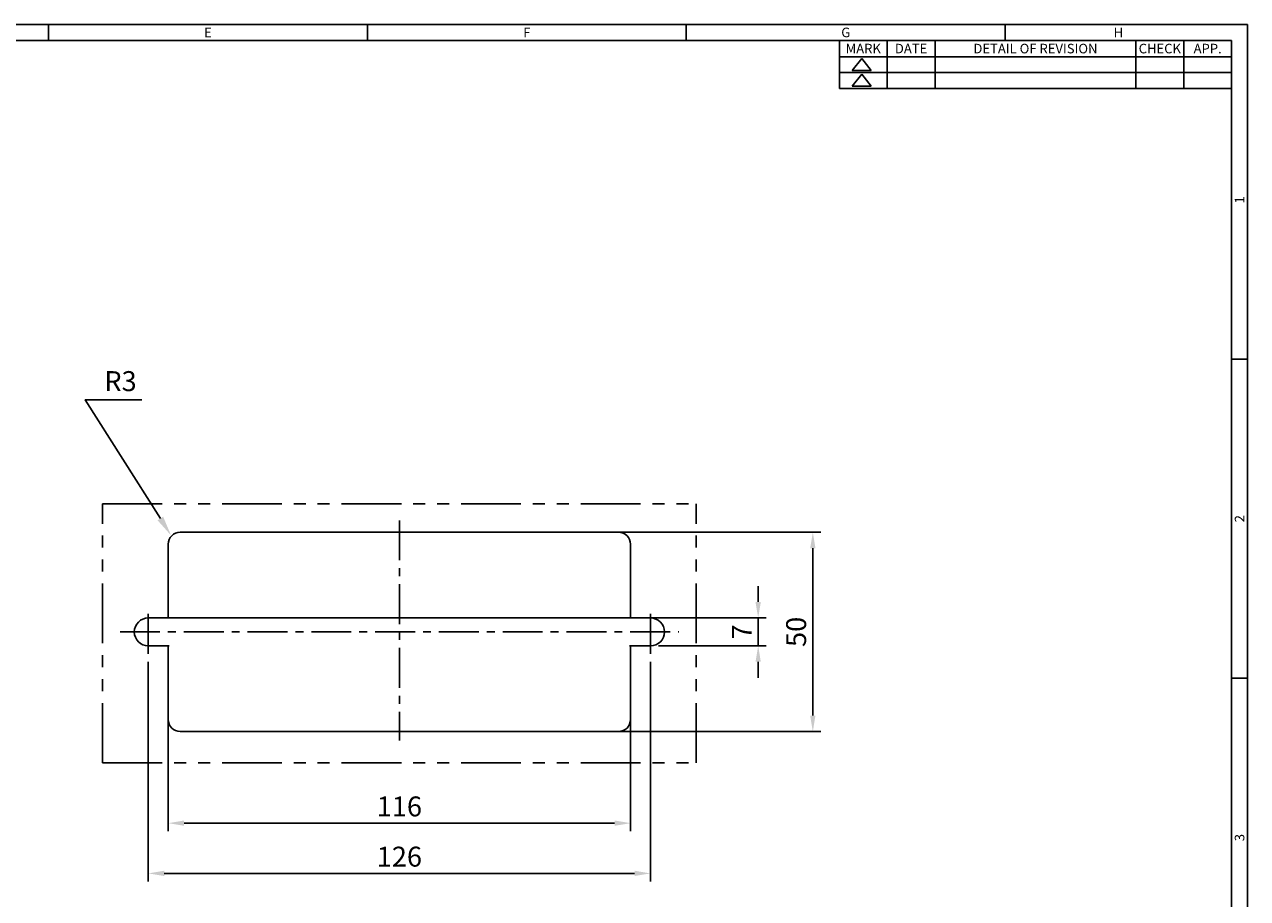
# Model space of a CAD drawing. Extents: x 0 to 625, y 0 to 431.
# Drawn here: x 318 to 625, y 212 to 431 of the extents above; entities that cross this region are included whole.
import ezdxf
from ezdxf.enums import TextEntityAlignment as Align

# ---------------------------------------------------------------- set-up
doc = ezdxf.new("R2010")
doc.units = 0
doc.header["$LTSCALE"] = 8
doc.header["$MEASUREMENT"] = 0
doc.linetypes.add('CENTER', pattern=[2, 1.25, -0.25, 0.25, -0.25])
doc.linetypes.add('PHANTOM2', pattern=[1.25, 0.625, -0.125, 0.125, -0.125, 0.125, -0.125])
doc.layers.get('0').update_dxf_attribs({"linetype": 'CONTINUOUS'})
doc.layers.get('Defpoints').update_dxf_attribs({"linetype": 'CONTINUOUS'})
doc.styles.get("Standard").update_dxf_attribs({"font": 'malgun.ttf', "width": 0.8})
doc.styles.add('style1', font='gulim.ttc')
doc.dimstyles.get("Standard").update_dxf_attribs({"dimtxt": 5, "dimasz": 5, "dimexe": 2, "dimexo": 2, "dimgap": 1.6, "dimtad": 1, "dimtoh": 1, "dimdec": 1, "dimdsep": 46, "dimtxsty": 'Standard', "dimcen": 0, "dimclrd": 6, "dimclre": 6, "dimadec": 1, "dimazin": 2, "dimtfac": 1, "dimtdec": 1, "dimtmove": 0, "dimatfit": 3, "dimfxl": 1, "dimtolj": 1, "dimtzin": 0, "dimarcsym": 0})

# ---------------------------------------------------------------- blocks, each defined once
blk = doc.blocks.new('*D6')
at = {"color": 6, "lineweight": -2}
for p, q in [((470.01, 261.83), (470.01, 228.82)), ((354.01, 260.31), (354.01, 228.82)), ((358.01, 230.82), (466.01, 230.82))]:
    blk.add_line(p, q, dxfattribs=at)
at = {"color": 6}
for points in [[(358.01, 231.49), (358.01, 230.16), (354.01, 230.82)], [(466.01, 230.16), (466.01, 231.49), (470.01, 230.82)]]:
    blk.add_solid(points, dxfattribs=at)
at = {"layer": 'Defpoints', "color": 0}
for p in [(354.01, 262.31), (470.01, 263.83), (470.01, 230.82)]:
    blk.add_point(p, dxfattribs=at)
at = {"color": 7, "insert": (412.01, 235.02), "char_height": 5, "attachment_point": 5}
blk.add_mtext('\\A1;116', dxfattribs=at)
blk = doc.blocks.new('*D7')
at = {"color": 6, "lineweight": -2}
for p, q in [((349.01, 271.31), (349.01, 216.22)), ((475.01, 271.31), (475.01, 216.22)), ((353.01, 218.22), (471.01, 218.22))]:
    blk.add_line(p, q, dxfattribs=at)
at = {"color": 6}
for points in [[(353.01, 218.89), (353.01, 217.56), (349.01, 218.22)], [(471.01, 217.56), (471.01, 218.89), (475.01, 218.22)]]:
    blk.add_solid(points, dxfattribs=at)
at = {"layer": 'Defpoints', "color": 0}
for p in [(349.01, 273.31), (475.01, 273.31), (475.01, 218.22)]:
    blk.add_point(p, dxfattribs=at)
at = {"color": 7, "insert": (412.01, 222.42), "char_height": 5, "attachment_point": 5}
blk.add_mtext('\\A1;126', dxfattribs=at)
blk = doc.blocks.new('*D8')
at = {"color": 6, "lineweight": -2}
for p, q in [((502.03, 286.31), (502.03, 290.31)), ((352.36, 282.31), (504.03, 282.31)), ((502.03, 282.31), (502.03, 275.31)), ((477.01, 275.31), (504.03, 275.31)), ((502.03, 271.31), (502.03, 267.31))]:
    blk.add_line(p, q, dxfattribs=at)
at = {"color": 6}
for points in [[(501.36, 286.31), (502.69, 286.31), (502.03, 282.31)], [(502.69, 271.31), (501.36, 271.31), (502.03, 275.31)]]:
    blk.add_solid(points, dxfattribs=at)
at = {"layer": 'Defpoints', "color": 0}
for p in [(350.36, 282.31), (475.01, 275.31), (502.03, 275.31)]:
    blk.add_point(p, dxfattribs=at)
at = {"color": 7, "insert": (497.93, 278.81), "char_height": 5, "attachment_point": 5, "rotation": 90}
blk.add_mtext('\\A1;7', dxfattribs=at)
blk = doc.blocks.new('*D9')
at = {"color": 6, "lineweight": -2}
for p, q in [((463.76, 303.81), (517.74, 303.81)), ((515.74, 299.81), (515.74, 257.81)), ((463.76, 253.81), (517.74, 253.81))]:
    blk.add_line(p, q, dxfattribs=at)
at = {"color": 6}
for points in [[(516.4, 299.81), (515.07, 299.81), (515.74, 303.81)], [(515.07, 257.81), (516.4, 257.81), (515.74, 253.81)]]:
    blk.add_solid(points, dxfattribs=at)
at = {"layer": 'Defpoints', "color": 0}
for p in [(461.76, 303.81), (461.76, 253.81), (515.74, 253.81)]:
    blk.add_point(p, dxfattribs=at)
at = {"color": 7, "insert": (511.55, 278.81), "char_height": 5, "attachment_point": 5, "rotation": 90}
blk.add_mtext('\\A1;50', dxfattribs=at)

msp = doc.modelspace()

# ---------------------------------------------------------------- linework, layer by layer
at = {"color": 3}
for p, q in [((624.8, 431.2), (0, 431.2)), ((324, 427.2), (324, 431.2)), ((404, 427.2), (404, 431.2)), ((484, 427.2), (484, 431.2)), ((564, 427.2), (564, 431.2)), ((624.8, 0), (624.8, 431.2)), ((620.8, 427.2), (4, 427.2)), ((522.39, 415.11), (522.39, 427.2)), ((534.39, 415.11), (534.39, 427.2)), ((620.8, 4), (620.8, 427.2)), ((620.79, 423.11), (522.39, 423.11)), ((528.04, 422.7), (525.57, 419.69)), ((530.36, 419.69), (528.04, 422.7)), ((525.57, 419.69), (530.36, 419.69)), ((528.04, 418.77), (525.57, 415.76)), ((530.36, 415.76), (528.04, 418.77)), ((522.39, 415.11), (620.8, 415.11)), ((525.57, 415.76), (530.36, 415.76)), ((624.8, 347.2), (620.8, 347.2)), ((624.8, 267.2), (620.8, 267.2))]:
    msp.add_line(p, q, dxfattribs=at)
at = {"color": 5}
for p, q in [((546.39, 415.11), (546.39, 427.2)), ((596.79, 415.11), (596.79, 427.2)), ((608.79, 415.11), (608.79, 427.2)), ((620.79, 419.11), (522.39, 419.11))]:
    msp.add_line(p, q, dxfattribs=at)
at = {"color": 3, "linetype": 'PHANTOM2', "ltscale": 3}
for p, q in [((337.51, 310.95), (486.51, 310.95)), ((337.51, 245.95), (337.51, 310.95)), ((486.51, 245.95), (486.51, 310.95)), ((337.51, 245.95), (486.51, 245.95))]:
    msp.add_line(p, q, dxfattribs=at)
at = {"color": 7}
for p, q in [((412.01, 303.81), (357.01, 303.81)), ((467.01, 303.81), (412.01, 303.81)), ((354.01, 300.81), (354.01, 282.31)), ((470.01, 300.81), (470.01, 282.31)), ((354.01, 256.81), (354.01, 275.31)), ((470.01, 256.81), (470.01, 275.31)), ((412.01, 253.81), (357.01, 253.81)), ((467.01, 253.81), (412.01, 253.81))]:
    msp.add_line(p, q, dxfattribs=at)
at = {"color": 1, "linetype": 'CENTER'}
for p, q in [((412.01, 306.78), (412.01, 251.52)), ((349.01, 273.31), (349.01, 283.69)), ((475.01, 273.31), (475.01, 284.31)), ((341.94, 278.81), (482.16, 278.81))]:
    msp.add_line(p, q, dxfattribs=at)
for p, q in [((349.01, 282.31), (354.26, 282.31)), ((475.01, 282.31), (469.76, 282.31)), ((349.01, 275.31), (354.26, 275.31)), ((475.01, 275.31), (469.76, 275.31))]:
    msp.add_line(p, q)
at = {"color": 6}
msp.add_lwpolyline([(352.05, 307.25), (333.22, 337.06), (347.43, 337.06)], dxfattribs=at)
at = {"color": 7}
for centre, start, end in [((357.01, 300.81), 90, 180.0011), ((467.01, 300.81), 359.9989, 90), ((357.01, 256.81), 179.9989, 270), ((467.01, 256.81), 270, 0.0011)]:
    msp.add_arc(centre, 3, start, end, dxfattribs=at)
for centre, start, end in [((349.01, 278.81), 90, 270), ((475.01, 278.81), 270, 90)]:
    msp.add_arc(centre, 3.5, start, end)
at = {"color": 6}
msp.add_solid([(352.75, 307.7), (354.72, 303.02), (351.34, 306.81)], dxfattribs=at)

# ---------------------------------------------------------------- texts
at = {"color": 3, "style": 'style1'}
for s, p in [('E', (364, 429.2)), ('F', (444, 429.2)), ('G', (524, 429.2)), ('H', (592.4, 429.2)), ('MARK', (528.39, 425.15)), ('DATE', (540.39, 425.15)), ('DETAIL OF REVISION', (571.59, 425.15)), ('CHECK', (602.79, 425.15)), ('APP.', (614.79, 425.15))]:
    msp.add_text(s, height=2.4, dxfattribs=at).set_placement(p, align=Align.MIDDLE_CENTER)
for s, p in [('1', (622.8, 387.2)), ('2', (622.8, 307.2)), ('3', (622.8, 227.2))]:
    msp.add_text(s, height=2.4, rotation=90, dxfattribs=at).set_placement(p, align=Align.MIDDLE_CENTER)
at = {"color": 3, "insert": (337.99, 344.22), "char_height": 5, "width": 9.364, "attachment_point": 1}
msp.add_mtext('{\\C7;R3}', dxfattribs=at)

# ---------------------------------------------------------------- dimensions: what is measured, and where the dimension line sits
at = {"color": 3}
for base, p1, p2, picture, middle in [((515.74, 253.81), (461.76, 303.81), (461.76, 253.81), '*D9', (511.55, 278.81)), ((502.03, 275.31), (350.36, 282.31), (475.01, 275.31), '*D8', (497.93, 278.81))]:
    dim = msp.add_linear_dim(base=base, p1=p1, p2=p2, angle=90, dimstyle='Standard', override={"dimasz": 4, "dimclrd": 6, "dimclre": 6, "dimclrt": 7, "dimtfill": 0}, dxfattribs=at)
    dim.commit()
    dim.dimension.update_dxf_attribs({"geometry": picture, "text_midpoint": middle})
for base, p1, p2, picture, middle in [((475.01, 218.22), (349.01, 273.31), (475.01, 273.31), '*D7', (412.01, 222.42)), ((470.01, 230.82), (354.01, 262.31), (470.01, 263.83), '*D6', (412.01, 235.02))]:
    dim = msp.add_linear_dim(base=base, p1=p1, p2=p2, dimstyle='Standard', override={"dimasz": 4, "dimclrd": 6, "dimclre": 6, "dimclrt": 7, "dimtfill": 0}, dxfattribs=at)
    dim.commit()
    dim.dimension.update_dxf_attribs({"geometry": picture, "text_midpoint": middle})

doc.saveas('drawing.dxf')
